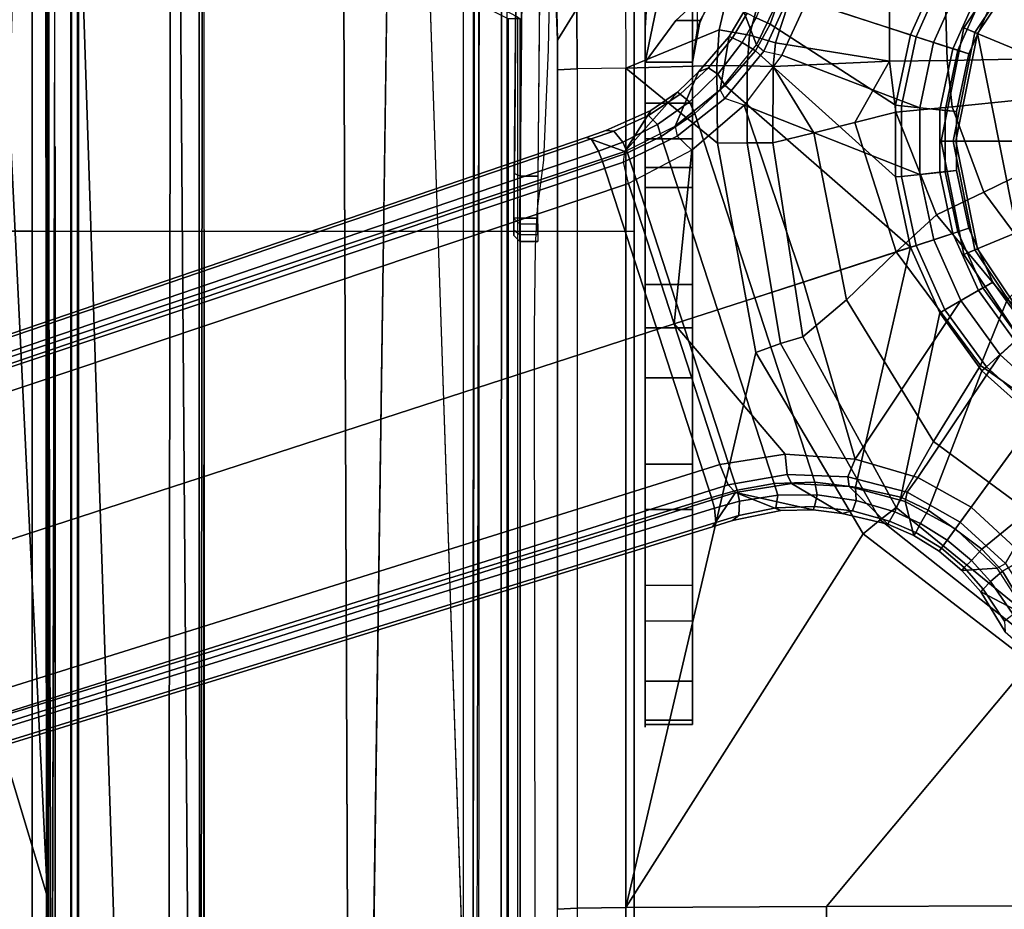
# Model space of a CAD drawing. Units: inches. Extents: x -2 to 194, y -6 to 65.
# Drawn here: x 82 to 85, y 50 to 53 of the extents above; entities that cross this region are included whole.
import ezdxf

# ---------------------------------------------------------------- set-up
doc = ezdxf.new("R2010")
doc.units = ezdxf.units.IN
doc.header["$MEASUREMENT"] = 0
for name, color, linetype in [('SEAT-BASE', 5, 'Continuous'), ('SEAT-FABRIC', 5, 'Continuous'), ('SEAT-FRAME', 5, 'Continuous')]:
    doc.layers.add(name, color=color, linetype=linetype)

# ---------------------------------------------------------------- blocks, each defined once
blk = doc.blocks.new('1VERUS_AUPHST_SYNTLTLIMANG_ADJARMS_ADJSEAT_0T')
at = {"layer": 'SEAT-BASE'}
for points in [[(1.5627, -0.7022, 4.5879), (1.4304, -0.7809, 4.5959), (1.1174, -0.2375, 4.3762), (1.1424, 0, 4.3762)], [(1.1174, -0.2375, 4.3762), (1.4304, -0.7809, 4.5959), (1.3569, -0.8492, 4.5987), (1.0436, -0.4647, 4.3762)], [(1.352, -0.7392, 6.5693), (0.9698, -0.4318, 6.6651), (0.8591, -0.6242, 6.6651), (1.2174, -0.8845, 6.5755)], [(1.3569, -0.8492, 4.5987), (1.2905, -0.9376, 4.6003), (0.9242, -0.6715, 4.3762), (1.0436, -0.4647, 4.3762)], [(0.9083, -0.6599, 4.3572), (0.7512, -0.8343, 4.3572), (0.6537, -0.726, 4.3572), (0.7904, -0.5742, 4.3572)], [(0.8042, -0.5843, 6.6082), (0.6652, -0.7388, 6.6082), (0.7104, -0.7888, 6.6651), (0.8591, -0.6242, 6.6651)], [(0.7104, -0.7888, 6.6651), (1.1187, -1.0623, 6.569), (1.2174, -0.8845, 6.5755), (0.8591, -0.6242, 6.6651)], [(1.6323, -0.7721, 4.6981), (1.762, -0.625, 6.4049), (1.5828, -0.694, 6.4378), (1.4991, -0.8526, 4.7087)], [(0.9242, -0.6715, 4.3762), (0.7644, -0.849, 4.3762), (0.7512, -0.8343, 4.3572), (0.9083, -0.6599, 4.3572)], [(1.227, -1.028, 4.5987), (0.7644, -0.849, 4.3762), (0.9242, -0.6715, 4.3762), (1.2905, -0.9376, 4.6003)], [(1.5767, -0.6614, 6.5119), (1.5828, -0.694, 6.4378), (1.4209, -0.7989, 6.4594), (1.4047, -0.771, 6.5339)], [(0.6537, -0.726, 4.3572), (0.4885, -0.8461, 4.3572), (0.4693, -0.8128, 4.3965), (0.628, -0.6975, 4.3965)], [(0.628, -0.6975, 4.3965), (0.4693, -0.8128, 4.3965), (0.497, -0.8609, 6.6082), (0.6652, -0.7388, 6.6082)], [(1.5828, -0.694, 6.4378), (1.4209, -0.7989, 6.4594), (1.4279, -0.9156, 4.7119), (1.4991, -0.8526, 4.7087)], [(1.4643, -0.8208, 4.6158), (1.4304, -0.7809, 4.5959), (1.5627, -0.7022, 4.5879), (1.5743, -0.7451, 4.608)], [(0.6537, -0.726, 4.3572), (0.7512, -0.8343, 4.3572), (0.5614, -0.9723, 4.3572), (0.4885, -0.8461, 4.3572)], [(0.6652, -0.7388, 6.6082), (0.497, -0.8609, 6.6082), (0.5307, -0.9191, 6.6651), (0.7104, -0.7888, 6.6651)], [(1.2174, -0.8845, 6.5755), (1.2678, -0.9211, 6.5359), (1.4047, -0.771, 6.5339), (1.352, -0.7392, 6.5693)], [(1.4643, -0.8208, 4.6158), (1.5743, -0.7451, 4.608), (1.5967, -0.7745, 4.6494), (1.4901, -0.8448, 4.6561)], [(1.4209, -0.7989, 6.4594), (1.4047, -0.771, 6.5339), (1.2678, -0.9211, 6.5359), (1.2893, -0.9367, 6.4672)], [(1.4643, -0.8208, 4.6158), (1.3948, -0.884, 4.6193), (1.3569, -0.8492, 4.5987), (1.4304, -0.7809, 4.5959)], [(1.6323, -0.7721, 4.6981), (1.4991, -0.8526, 4.7087), (1.4901, -0.8448, 4.6561), (1.5967, -0.7745, 4.6494)], [(-0.29, -0.8926, 4.3965), (-0.4693, -0.8128, 4.3965), (-0.497, -0.8609, 6.6082), (-0.3072, -0.9454, 6.6082)], [(-0.3019, -0.9292, 4.3572), (-0.4885, -0.8461, 4.3572), (-0.4693, -0.8128, 4.3965), (-0.29, -0.8926, 4.3965)], [(0.4885, -0.8461, 4.3572), (0.3019, -0.9292, 4.3572), (0.29, -0.8926, 4.3965), (0.4693, -0.8128, 4.3965)], [(0.4693, -0.8128, 4.3965), (0.29, -0.8926, 4.3965), (0.3072, -0.9454, 6.6082), (0.497, -0.8609, 6.6082)], [(1.0574, -1.271, 6.5489), (1.1187, -1.0623, 6.569), (0.7104, -0.7888, 6.6651), (0.5307, -0.9191, 6.6651)], [(1.4279, -0.9156, 4.7119), (1.4209, -0.7989, 6.4594), (1.2893, -0.9367, 6.4672), (1.3637, -0.9908, 4.7136)], [(-0.3469, -1.0678, 4.3572), (-0.5614, -0.9723, 4.3572), (-0.4885, -0.8461, 4.3572), (-0.3019, -0.9292, 4.3572)], [(0.5614, -0.9723, 4.3572), (0.3469, -1.0678, 4.3572), (0.3019, -0.9292, 4.3572), (0.4885, -0.8461, 4.3572)], [(0.7644, -0.849, 4.3762), (0.5712, -0.9893, 4.3762), (0.5614, -0.9723, 4.3572), (0.7512, -0.8343, 4.3572)], [(0.5712, -0.9893, 4.3762), (0.7644, -0.849, 4.3762), (1.227, -1.028, 4.5987), (1.1847, -1.1191, 4.5959)], [(1.3271, -0.9642, 4.6213), (1.2905, -0.9376, 4.6003), (1.3569, -0.8492, 4.5987), (1.3948, -0.884, 4.6193)], [(1.4643, -0.8208, 4.6158), (1.4901, -0.8448, 4.6561), (1.4187, -0.9081, 4.6592), (1.3948, -0.884, 4.6193)], [(1.4279, -0.9156, 4.7118), (1.4187, -0.9081, 4.6592), (1.4901, -0.8448, 4.6561), (1.4991, -0.8526, 4.7087)], [(-0.3072, -0.9454, 6.6082), (-0.497, -0.8609, 6.6082), (-0.5307, -0.9194, 6.6651), (-0.3282, -1.01, 6.6651)], [(0.497, -0.8609, 6.6082), (0.3072, -0.9454, 6.6082), (0.3279, -1.0093, 6.6651), (0.5307, -0.9191, 6.6651)], [(-0.0981, -0.9334, 4.3965), (-0.29, -0.8926, 4.3965), (-0.3072, -0.9454, 6.6082), (-0.1039, -0.9887, 6.6082)], [(-0.1021, -0.9716, 4.3572), (-0.3019, -0.9292, 4.3572), (-0.29, -0.8926, 4.3965), (-0.0981, -0.9334, 4.3965)], [(0.3019, -0.9292, 4.3572), (0.1021, -0.9716, 4.3572), (0.0981, -0.9334, 4.3965), (0.29, -0.8926, 4.3965)], [(0.29, -0.8926, 4.3965), (0.0981, -0.9334, 4.3965), (0.1039, -0.9887, 6.6082), (0.3072, -0.9454, 6.6082)], [(1.1187, -1.0623, 6.569), (1.1682, -1.098, 6.533), (1.2678, -0.9211, 6.536), (1.2174, -0.8845, 6.5755)], [(1.3271, -0.9642, 4.6213), (1.3948, -0.884, 4.6193), (1.4187, -0.9081, 4.6592), (1.3541, -0.9838, 4.6608)], [(1.4279, -0.9156, 4.7118), (1.3637, -0.9908, 4.7135), (1.3541, -0.9838, 4.6608), (1.4187, -0.9081, 4.6592)], [(-0.5307, -0.9194, 6.6651), (-0.6646, -1.3922, 6.569), (-0.465, -1.4312, 6.5755), (-0.3282, -1.01, 6.6651)], [(-0.1021, -0.9716, 4.3572), (-0.1174, -1.1166, 4.3572), (-0.3469, -1.0678, 4.3572), (-0.3019, -0.9292, 4.3572)], [(-0.1039, -0.9887, 6.6082), (-0.3072, -0.9454, 6.6082), (-0.3282, -1.01, 6.6651), (-0.111, -1.0557, 6.6651)], [(0.0981, -0.9334, 4.3965), (-0.0981, -0.9334, 4.3965), (-0.1039, -0.9887, 6.6082), (0.1039, -0.9887, 6.6082)], [(0.1021, -0.9716, 4.3572), (-0.1021, -0.9716, 4.3572), (-0.0981, -0.9334, 4.3965), (0.0981, -0.9334, 4.3965)], [(0.3019, -0.9292, 4.3572), (0.3469, -1.0678, 4.3572), (0.1174, -1.1166, 4.3572), (0.1021, -0.9716, 4.3572)], [(0.3072, -0.9454, 6.6082), (0.1039, -0.9887, 6.6082), (0.1109, -1.0555, 6.6651), (0.3279, -1.0093, 6.6651)], [(0.3279, -1.0093, 6.6651), (0.4688, -1.4427, 6.5916), (1.0574, -1.271, 6.5489), (0.5307, -0.9191, 6.6651)], [(1.1989, -1.1045, 6.4594), (1.2893, -0.9367, 6.4672), (1.2678, -0.9211, 6.536), (1.1682, -1.098, 6.533)], [(1.1989, -1.1045, 6.4594), (1.312, -1.0751, 4.7118), (1.3637, -0.9908, 4.7135), (1.2893, -0.9367, 6.4672)], [(1.2718, -1.0534, 4.6193), (1.227, -1.028, 4.5987), (1.2905, -0.9376, 4.6003), (1.3271, -0.9642, 4.6213)], [(-0.353, -1.0865, 4.3762), (-0.5712, -0.9893, 4.3762), (-0.5614, -0.9723, 4.3572), (-0.3469, -1.0678, 4.3572)], [(0.1174, -1.1166, 4.3572), (-0.1174, -1.1166, 4.3572), (-0.1021, -0.9716, 4.3572), (0.1021, -0.9716, 4.3572)], [(0.5712, -0.9893, 4.3762), (0.353, -1.0865, 4.3762), (0.3469, -1.0678, 4.3572), (0.5614, -0.9723, 4.3572)], [(1.3541, -0.9838, 4.6608), (1.302, -1.0686, 4.6592), (1.2718, -1.0534, 4.6193), (1.3271, -0.9642, 4.6213)], [(-0.5986, -1.4846, 4.5987), (-0.5712, -0.9893, 4.3762), (-0.353, -1.0865, 4.3762), (-0.4929, -1.5171, 4.6003)], [(-0.2853, -1.5142, 6.5693), (-0.111, -1.0557, 6.6651), (-0.3282, -1.01, 6.6651), (-0.465, -1.4312, 6.5755)], [(0.4688, -1.4427, 6.5916), (0.3279, -1.0093, 6.6651), (0.1109, -1.0555, 6.6651), (-0.1193, -1.6396, 6.5506)], [(0.1039, -0.9887, 6.6082), (-0.1039, -0.9887, 6.6082), (-0.111, -1.0557, 6.6651), (0.1109, -1.0555, 6.6651)], [(1.1507, -1.2692, 4.5879), (0.353, -1.0865, 4.3762), (0.5712, -0.9893, 4.3762), (1.1847, -1.1191, 4.5959)], [(1.302, -1.0686, 4.6592), (1.3541, -0.9838, 4.6608), (1.3637, -0.9908, 4.7135), (1.312, -1.0751, 4.7118)], [(1.1847, -1.1191, 4.5959), (1.227, -1.028, 4.5987), (1.2718, -1.0534, 4.6193), (1.2331, -1.139, 4.6158)], [(-0.1194, -1.1361, 4.3762), (-0.353, -1.0865, 4.3762), (-0.3469, -1.0678, 4.3572), (-0.1174, -1.1166, 4.3572)], [(0.1109, -1.0555, 6.6651), (-0.111, -1.0557, 6.6651), (-0.2853, -1.5142, 6.5693), (-0.1193, -1.6396, 6.5506)], [(0.353, -1.0865, 4.3762), (0.1194, -1.1361, 4.3762), (0.1174, -1.1166, 4.3572), (0.3469, -1.0678, 4.3572)], [(1.1171, -1.2952, 6.511), (1.1682, -1.098, 6.533), (1.1187, -1.0623, 6.569), (1.0574, -1.271, 6.5489)], [(1.2741, -1.1622, 4.7087), (1.312, -1.0751, 4.7118), (1.1989, -1.1045, 6.4594), (1.1491, -1.2908, 6.4378)], [(1.2718, -1.0534, 4.6193), (1.302, -1.0686, 4.6592), (1.2639, -1.1561, 4.6561), (1.2331, -1.139, 4.6158)], [(1.2741, -1.1622, 4.7087), (1.2639, -1.1561, 4.6561), (1.302, -1.0686, 4.6592), (1.312, -1.0751, 4.7118)], [(-0.3884, -1.5529, 4.5987), (-0.4929, -1.5171, 4.6003), (-0.353, -1.0865, 4.3762), (-0.1194, -1.1361, 4.3762)], [(-0.1849, -1.7032, 4.5879), (-0.3007, -1.6017, 4.5959), (0.1194, -1.1361, 4.3762), (0.353, -1.0865, 4.3762)], [(-0.092, -1.8035, 4.5781), (-0.1849, -1.7032, 4.5879), (0.353, -1.0865, 4.3762), (0.5212, -1.6042, 4.5781)], [(0.5212, -1.6042, 4.5781), (0.353, -1.0865, 4.3762), (1.1507, -1.2692, 4.5879), (1.1345, -1.4049, 4.5781)], [(1.1171, -1.2952, 6.511), (1.1491, -1.2908, 6.4378), (1.1989, -1.1045, 6.4594), (1.1682, -1.098, 6.533)], [(0.1194, -1.1361, 4.3762), (-0.3007, -1.6017, 4.5959), (-0.3884, -1.5529, 4.5987), (-0.1194, -1.1361, 4.3762)], [(0.1194, -1.1361, 4.3762), (-0.1194, -1.1361, 4.3762), (-0.1174, -1.1166, 4.3572), (0.1174, -1.1166, 4.3572)], [(1.1952, -1.267, 4.608), (1.1507, -1.2692, 4.5879), (1.1847, -1.1191, 4.5959), (1.2331, -1.139, 4.6158)], [(1.2639, -1.1561, 4.6561), (1.23, -1.2793, 4.6494), (1.1952, -1.267, 4.608), (1.2331, -1.139, 4.6158)], [(1.1389, -1.4827, 6.4049), (1.2387, -1.3138, 4.6981), (1.2741, -1.1622, 4.7087), (1.1491, -1.2908, 6.4378)], [(1.23, -1.2793, 4.6494), (1.2639, -1.1561, 4.6561), (1.2741, -1.1622, 4.7087), (1.2387, -1.3138, 4.6981)], [(0.6083, -1.8722, 6.4973), (1.0415, -1.5037, 6.5141), (1.0574, -1.271, 6.5489), (0.4688, -1.4427, 6.5916)], [(1.0415, -1.5037, 6.5141), (1.1086, -1.497, 6.4775), (1.1171, -1.2952, 6.511), (1.0574, -1.271, 6.5489)], [(1.1345, -1.4049, 4.5781), (1.1507, -1.2692, 4.5879), (1.1952, -1.267, 4.608), (1.1767, -1.3966, 4.5972)], [(1.1952, -1.267, 4.608), (1.23, -1.2793, 4.6494), (1.2152, -1.4062, 4.6398), (1.1767, -1.3966, 4.5972)], [(1.1389, -1.4827, 6.4049), (1.1491, -1.2908, 6.4378), (1.1171, -1.2952, 6.511), (1.1086, -1.497, 6.4775)], [(1.2261, -1.4098, 4.6921), (1.2152, -1.4062, 4.6398), (1.23, -1.2793, 4.6494), (1.2387, -1.3138, 4.6981)], [(1.2261, -1.4098, 4.6921), (1.2387, -1.3138, 4.6981), (1.1389, -1.4827, 6.4049), (1.1689, -1.6682, 6.3614)], [(-0.092, -1.8035, 4.5781), (1.1345, -1.4049, 4.5781), (1.1385, -1.5402, 4.5655), (-0.0158, -1.9152, 4.5655)], [(1.1772, -1.5272, 4.5835), (1.1385, -1.5402, 4.5655), (1.1345, -1.4049, 4.5781), (1.1767, -1.3966, 4.5972)], [(1.2152, -1.4062, 4.6398), (1.2199, -1.5338, 4.6273), (1.1772, -1.5272, 4.5835), (1.1767, -1.3966, 4.5972)], [(1.2199, -1.5338, 4.6273), (1.2152, -1.4062, 4.6398), (1.2261, -1.4098, 4.6921), (1.2288, -1.5177, 4.6815)], [(-0.465, -1.4312, 6.5755), (-0.4842, -1.4903, 6.5359), (-0.2992, -1.5742, 6.5339), (-0.2853, -1.5142, 6.5693)], [(1.1689, -1.6682, 6.3614), (1.2288, -1.5177, 4.6815), (1.2261, -1.4098, 4.6921), (1.1689, -1.6682, 6.3614)], [(0.0307, -1.8133, 6.5173), (0.6083, -1.8722, 6.4973), (0.4688, -1.4427, 6.5916), (-0.1193, -1.6396, 6.5506)], [(-0.3207, -1.5982, 6.4594), (-0.2992, -1.5742, 6.5339), (-0.4842, -1.4903, 6.5359), (-0.4925, -1.5157, 6.4672)], [(1.0415, -1.5037, 6.5141), (1.0415, -1.5037, 6.5141), (0.6083, -1.8722, 6.4973), (1.0754, -1.7204, 6.4698)], [(1.1429, -1.6928, 6.4342), (1.1086, -1.497, 6.4775), (1.0415, -1.5037, 6.5141), (1.0754, -1.7204, 6.4698)], [(1.1429, -1.6928, 6.4342), (1.1689, -1.6682, 6.3614), (1.1389, -1.4827, 6.4049), (1.1086, -1.497, 6.4775)], [(-0.4295, -1.6409, 4.7119), (-0.3207, -1.5982, 6.4594), (-0.4925, -1.5157, 6.4672), (-0.5209, -1.6031, 4.7136)], [(-0.5069, -1.56, 4.6213), (-0.4929, -1.5171, 4.6003), (-0.3884, -1.5529, 4.5987), (-0.4097, -1.5997, 4.6193)], [(-0.2992, -1.5742, 6.5339), (-0.2853, -1.5142, 6.5693), (-0.1193, -1.6396, 6.5506), (-0.1418, -1.7039, 6.5119)], [(1.1607, -1.6633, 4.5514), (1.1385, -1.5402, 4.5655), (1.1772, -1.5272, 4.5835), (1.1976, -1.6554, 4.5666)], [(1.2826, -1.7444, 4.6526), (1.2621, -1.6779, 4.6614), (1.2288, -1.5177, 4.6815), (1.1689, -1.6682, 6.3614)], [(1.1772, -1.5272, 4.5835), (1.2199, -1.5338, 4.6273), (1.2457, -1.6578, 4.6116), (1.1976, -1.6554, 4.5666)], [(1.2621, -1.6779, 4.6614), (1.2457, -1.6578, 4.6116), (1.2199, -1.5338, 4.6273), (1.2288, -1.5177, 4.6815)], [(-0.3281, -1.6463, 4.6158), (-0.4097, -1.5997, 4.6193), (-0.3884, -1.5529, 4.5987), (-0.3007, -1.6017, 4.5959)], [(1.1385, -1.5402, 4.5655), (1.1607, -1.6633, 4.5514), (0.0386, -2.0279, 4.5514), (-0.0158, -1.9152, 4.5655)], [(-0.1709, -1.7197, 6.4378), (-0.3207, -1.5982, 6.4594), (-0.4295, -1.6409, 4.7119), (-0.3476, -1.6892, 4.7087)], [(-0.3281, -1.6463, 4.6158), (-0.343, -1.6782, 4.6561), (-0.4252, -1.6298, 4.6592), (-0.4097, -1.5997, 4.6193)], [(-0.3281, -1.6463, 4.6158), (-0.3007, -1.6017, 4.5959), (-0.1849, -1.7032, 4.5879), (-0.2222, -1.7275, 4.608)], [(-0.1418, -1.7039, 6.5119), (-0.1709, -1.7197, 6.4378), (-0.3207, -1.5982, 6.4594), (-0.2992, -1.5742, 6.5339)], [(-0.4295, -1.6409, 4.7118), (-0.4252, -1.6298, 4.6592), (-0.343, -1.6782, 4.6561), (-0.3476, -1.6892, 4.7087)], [(-0.3281, -1.6463, 4.6158), (-0.2222, -1.7275, 4.608), (-0.2431, -1.7579, 4.6494), (-0.343, -1.6782, 4.6561)], [(-0.1193, -1.6396, 6.5506), (-0.1418, -1.7039, 6.5119), (-0.0162, -1.8624, 6.4784), (0.0307, -1.8133, 6.5173)], [(0.0386, -2.0279, 4.5514), (1.1607, -1.6633, 4.5514), (1.1854, -1.7478, 4.5405), (0.0683, -2.1107, 4.5405)], [(4.6239, -12.6235, 3.7114), (1.1689, -1.6682, 6.3614), (1.1429, -1.6928, 6.4342), (4.5963, -12.6388, 3.7894)], [(1.2212, -1.7386, 4.5552), (1.1854, -1.7478, 4.5405), (1.1607, -1.6633, 4.5514), (1.1976, -1.6554, 4.5666)], [(4.6239, -12.6235, 3.7114), (4.4351, -11.9593, 3.3006), (1.2826, -1.7444, 4.6526), (1.1689, -1.6682, 6.3614)], [(1.2457, -1.6578, 4.6116), (1.2691, -1.7338, 4.6016), (1.2212, -1.7386, 4.5552), (1.1976, -1.6554, 4.5666)], [(1.2691, -1.7338, 4.6016), (1.2457, -1.6578, 4.6116), (1.2621, -1.6779, 4.6614), (1.2826, -1.7444, 4.6526)], [(-0.2299, -1.791, 4.6981), (-0.3476, -1.6892, 4.7087), (-0.343, -1.6782, 4.6561), (-0.2431, -1.7579, 4.6494)], [(-0.2299, -1.791, 4.6981), (-0.0499, -1.8689, 6.4049), (-0.1709, -1.7197, 6.4378), (-0.3476, -1.6892, 4.7087)], [(1.1429, -1.6928, 6.4342), (1.0754, -1.7204, 6.4698), (4.5174, -12.6859, 3.8188), (4.5963, -12.6388, 3.7894)], [(-0.1311, -1.8215, 4.5972), (-0.1566, -1.852, 4.6398), (-0.2431, -1.7579, 4.6494), (-0.2222, -1.7275, 4.608)], [(-0.1311, -1.8215, 4.5972), (-0.2222, -1.7275, 4.608), (-0.1849, -1.7032, 4.5879), (-0.092, -1.8035, 4.5781)], [(-0.0499, -1.8689, 6.4049), (-0.0162, -1.8624, 6.4784), (-0.1418, -1.7039, 6.5119), (-0.1709, -1.7197, 6.4378)], [(4.5174, -12.6859, 3.8188), (1.0754, -1.7204, 6.4698), (0.6083, -1.8722, 6.4973), (4.1596, -12.8021, 3.8188)], [(1.2691, -1.7338, 4.6016), (4.4216, -11.9488, 3.2497), (4.3635, -11.9021, 3.2079), (1.2212, -1.7386, 4.5552)], [(4.4216, -11.9488, 3.2497), (1.2691, -1.7338, 4.6016), (1.2826, -1.7444, 4.6526), (4.4351, -11.9593, 3.3006)], [(-0.2299, -1.791, 4.6981), (-0.2431, -1.7579, 4.6494), (-0.1566, -1.852, 4.6398), (-0.1632, -1.8612, 4.6921)], [(4.2811, -11.7997, 3.2151), (3.4676, -12.0641, 3.2151), (0.0683, -2.1107, 4.5405), (1.1854, -1.7478, 4.5405)], [(4.3635, -11.9021, 3.2079), (4.2811, -11.7997, 3.2151), (1.1854, -1.7478, 4.5405), (1.2212, -1.7386, 4.5552)], [(0.0349, -2.0367, 6.3614), (-0.0499, -1.8689, 6.4049), (-0.2299, -1.791, 4.6981), (-0.1632, -1.8612, 4.6921)], [(-0.1311, -1.8215, 4.5972), (-0.0548, -1.9275, 4.5835), (-0.0854, -1.9579, 4.6273), (-0.1566, -1.852, 4.6398)], [(-0.1311, -1.8215, 4.5972), (-0.092, -1.8035, 4.5781), (-0.0158, -1.9152, 4.5655), (-0.0548, -1.9275, 4.5835)], [(-0.0162, -1.8624, 6.4784), (0.0307, -1.8133, 6.5173), (0.1412, -2.0239, 6.4698), (0.0704, -2.0413, 6.4342)], [(0.6083, -1.8722, 6.4973), (0.6083, -1.8722, 6.4973), (0.0307, -1.8133, 6.5173), (0.1412, -2.0239, 6.4698)], [(-0.102, -1.9501, 4.6815), (-0.1632, -1.8612, 4.6921), (-0.1566, -1.852, 4.6398), (-0.0854, -1.9579, 4.6273)], [(-0.1632, -1.8612, 4.6921), (-0.102, -1.9501, 4.6815), (0.0349, -2.0367, 6.3614), (-0.1632, -1.8612, 4.6921)], [(0.0704, -2.0413, 6.4342), (0.0349, -2.0367, 6.3614), (-0.0499, -1.8689, 6.4049), (-0.0162, -1.8624, 6.4784)], [(0.1412, -2.0239, 6.4698), (3.8017, -12.9184, 3.8188), (4.1596, -12.8021, 3.8188), (0.6083, -1.8722, 6.4973)], [(0.0041, -2.0432, 4.5666), (-0.0334, -2.0734, 4.6116), (-0.0854, -1.9579, 4.6273), (-0.0548, -1.9275, 4.5835)], [(0.0041, -2.0432, 4.5666), (-0.0548, -1.9275, 4.5835), (-0.0158, -1.9152, 4.5655), (0.0386, -2.0279, 4.5514)], [(-0.102, -1.9501, 4.6815), (-0.0854, -1.9579, 4.6273), (-0.0334, -2.0734, 4.6116), (-0.0348, -2.0993, 4.6614)], [(-0.0124, -2.1651, 4.6526), (0.0349, -2.0367, 6.3614), (-0.102, -1.9501, 4.6815), (-0.0348, -2.0993, 4.6614)], [(0.0041, -2.0432, 4.5666), (0.0386, -2.0279, 4.5514), (0.0683, -2.1107, 4.5405), (0.0339, -2.1244, 4.5552)], [(0.1412, -2.0239, 6.4698), (0.0704, -2.0413, 6.4342), (3.7104, -12.9267, 3.7894), (3.8017, -12.9184, 3.8188)], [(0.0041, -2.0432, 4.5666), (0.0339, -2.1244, 4.5552), (-0.0076, -2.1486, 4.6016), (-0.0334, -2.0734, 4.6116)], [(0.0349, -2.0367, 6.3614), (-0.0124, -2.1651, 4.6526), (3.4414, -12.2822, 3.3006), (3.6747, -12.9218, 3.7114)], [(0.0704, -2.0413, 6.4342), (0.0349, -2.0367, 6.3614), (3.6747, -12.9218, 3.7114), (3.7104, -12.9267, 3.7894)], [(-0.0124, -2.1651, 4.6526), (-0.0348, -2.0993, 4.6614), (-0.0334, -2.0734, 4.6116), (-0.0076, -2.1486, 4.6016)], [(0.0339, -2.1244, 4.5552), (3.4669, -12.197, 3.2069), (3.4461, -12.2657, 3.2497), (-0.0076, -2.1486, 4.6016)], [(0.0339, -2.1244, 4.5552), (0.0683, -2.1107, 4.5405), (3.4676, -12.0641, 3.2151), (3.4669, -12.197, 3.2069)], [(3.4414, -12.2822, 3.3006), (-0.0124, -2.1651, 4.6526), (-0.0076, -2.1486, 4.6016), (3.4461, -12.2657, 3.2497)]]:
    blk.add_3dface(points, dxfattribs=at)
at = {"layer": 'SEAT-FABRIC'}
for points in [[(3.2617, -2.0052, 17.9707), (3.2619, 0, 17.9319), (-2.6232, 0, 17.1387), (-1.9013, -2.0052, 17.2822)], [(0.2999, -4.0072, 17.6959), (0.3012, -2.0052, 17.5759), (-0.4403, -2.0052, 17.477), (-0.4413, -4.0073, 17.5948)], [(0.2999, -4.0072, 17.6959), (3.2613, -4.0072, 18.0862), (3.2617, -2.0052, 17.9707), (0.3012, -2.0052, 17.5759)], [(-0.4414, -6.0152, 17.7744), (0.2993, -6.0169, 17.8798), (0.2999, -4.0072, 17.6959), (-0.4413, -4.0073, 17.5948)], [(3.2606, -6.0216, 18.2789), (3.2613, -4.0072, 18.0862), (0.2999, -4.0072, 17.6959), (0.2993, -6.0169, 17.8798)]]:
    blk.add_3dface(points, dxfattribs=at)
at = {"layer": 'SEAT-FRAME'}
for points, invisible_edges in [([(-3.4391, 2.4803, 14.4791), (-3.4446, -2.7853, 14.477), (9.6349, -2.3417, 14.5335)], 12), ([(9.6349, -2.3417, 14.5335), (9.6844, 1.3293, 14.5392), (-3.4391, 2.4803, 14.4791)], 12), ([(-0.3033, -2.2904, 11.8568), (-0.841, -2.2794, 11.4465), (-0.336, -2.2606, 10.7181), (-0.2366, -2.2599, 10.6868)], 8), ([(0.1949, -2.2982, 12.1438), (0.0638, -2.3055, 12.4248), (-0.3033, -2.2904, 11.8568), (-0.2366, -2.2599, 10.6868)], 13), ([(0.6264, -2.3366, 13.6007), (-0.2366, -2.2599, 10.6868), (2.5551, -2.2599, 10.6283), (7.2239, -2.3288, 13.4625)], 5), ([(0.2251, -2.3267, 13.2291), (0.0638, -2.3055, 12.4248), (0.1949, -2.2982, 12.1438)], 10), ([(0.6264, -2.3366, 13.6007), (0.2251, -2.3267, 13.2291), (0.1949, -2.2982, 12.1438)], 11), ([(0.6264, -2.3366, 13.6007), (0.3506, -2.3337, 13.496), (0.2251, -2.3267, 13.2291)], 8), ([(-1.7986, -2.3871, 12.6048), (0.2554, -2.405, 12.77), (-1.9177, -2.386, 12.8009)], 4), ([(-1.771, -2.3873, 12.5085), (0.2554, -2.405, 12.77), (-1.7986, -2.3871, 12.6048)], 12), ([(0.2554, -2.405, 12.77), (-1.6566, -2.3883, 12.0833), (0.2554, -2.405, 12.77), (-1.771, -2.3873, 12.5085)], 5), ([(0.2554, -2.405, 12.77), (-1.6566, -2.3883, 12.0833), (-1.4932, -2.3897, 11.6912), (0.3136, -2.4055, 12.7109)], 5), ([(0.3136, -2.4055, 12.7109), (-1.4932, -2.3897, 11.6912), (-1.2806, -2.3916, 11.3235), (0.3137, -2.4055, 11.8092)], 5), ([(-1.2806, -2.3916, 11.3235), (-0.9737, -2.3943, 10.9314), (0.1077, -2.4037, 11.475), (0.3137, -2.4055, 11.8092)], 12), ([(0.258, -2.405, 11.6128), (0.3137, -2.4055, 11.8092), (0.1077, -2.4037, 11.475)], 8), ([(3.4369, -2.5439, 12.9359), (-1.2326, -2.5423, 12.8676), (-1.3267, -2.5392, 12.7517), (3.5767, -2.5406, 12.8087)], 1), ([(-1.2326, -2.5423, 12.8676), (3.3415, -2.5482, 13.098), (3.2985, -2.5529, 13.2772), (-1.1665, -2.5471, 13.0528)], 5), ([(3.3415, -2.5482, 13.098), (-1.2326, -2.5423, 12.8676), (3.4369, -2.5439, 12.9359)], 3), ([(-0.8339, -2.5728, 14.0334), (-1.1665, -2.5471, 13.0528), (3.2985, -2.5529, 13.2772), (2.8966, -2.5728, 14.0382)], 7), ([(-3.5348, -2.8999, 14.481), (-3.4446, -2.7853, 14.477), (7.5345, -2.9407, 14.5129)], 12), ([(-3.633, -2.982, 14.4757), (-3.5348, -2.8999, 14.481), (7.5345, -2.9407, 14.5129)], 2), ([(-3.633, -2.982, 14.4757), (7.5345, -2.9407, 14.5129), (-0.8748, -3.931, 14.472)], 2), ([(-0.8748, -3.931, 14.472), (7.5345, -2.9407, 14.5129), (7.2749, -3.9299, 14.5014)], 1), ([(-4.2489, -3.436, 13.773), (7.843, -3.4329, 13.7193), (-4.2385, -3.4367, 13.6686)], 1), ([(7.843, -3.4329, 13.7193), (-4.2489, -3.436, 13.773), (7.8622, -3.4373, 13.8173)], 1)]:
    blk.add_3dface(points, dxfattribs=dict(at, invisible_edges=invisible_edges))
for points in [[(0.6621, -0.6616, 1), (-0.3575, -0.8644, 1), (-0.661, -0.6616, 1), (0.8649, -0.3581, 1)], [(-0.226, -0.5456, 6.7992), (-0.4176, -0.4176, 6.7992), (-0.6681, -0.6681, 6.7992), (-0.3616, -0.873, 6.7992)], [(0.4176, -0.4176, 6.7992), (0.226, -0.5456, 6.7992), (0.3616, -0.873, 6.7992), (0.6681, -0.6681, 6.7992)], [(0.5285, -0.7647, 10.7899), (0.7461, -0.8536, 10.6001), (1.0191, -0.4676, 10.5729), (0.7252, -0.4535, 10.7926)], [(0.7461, -0.8536, 10.6001), (0.9997, -1.0104, 10.4027), (1.331, -0.5598, 10.3483), (1.0191, -0.4676, 10.5729)], [(0, -0.5906, 6.7992), (-0.226, -0.5456, 6.7992), (-0.3616, -0.873, 6.7992), (0, -0.9449, 6.7992)], [(0.226, -0.5456, 6.7992), (0, -0.5906, 6.7992), (0, -0.9449, 6.7992), (0.3616, -0.873, 6.7992)], [(0.1703, -0.8432, 10.8788), (0.4186, -0.6584, 10.874), (0.2952, -0.5403, 10.9097), (0.0835, -0.6659, 10.9147)], [(0.9997, -1.0104, 10.4027), (1.2192, -1.1338, 10.2105), (1.6281, -0.6319, 10.1246), (1.331, -0.5598, 10.3483)], [(1.6281, -0.6319, 10.1246), (1.2192, -1.1338, 10.2105), (1.2592, -1.1874, 10.1788), (1.6781, -0.6599, 10.0961)], [(-0.3767, -0.9093, 6.7598), (-0.696, -0.696, 6.7598), (-0.661, -0.6616, 1), (-0.3575, -0.8644, 1)], [(-0.3616, -0.873, 6.7992), (-0.6681, -0.6681, 6.7992), (-0.696, -0.696, 6.7598), (-0.3767, -0.9093, 6.7598)], [(0.6621, -0.6616, 1), (0.3586, -0.8644, 1), (0.0005, -0.9356, 1), (-0.3575, -0.8644, 1)], [(-0.1136, -0.9483, 10.8765), (0.1703, -0.8432, 10.8788), (0.0835, -0.6659, 10.9147), (-0.1365, -0.7302, 10.9193)], [(0.2456, -0.9999, 10.7789), (0.5285, -0.7647, 10.7899), (0.4186, -0.6584, 10.874), (0.1703, -0.8432, 10.8788)], [(0.696, -0.696, 6.7598), (0.3767, -0.9093, 6.7598), (0.3586, -0.8644, 1), (0.6621, -0.6616, 1)], [(0.6681, -0.6681, 6.7992), (0.3616, -0.873, 6.7992), (0.3767, -0.9093, 6.7598), (0.696, -0.696, 6.7598)], [(1.6781, -0.6599, 10.0961), (1.2592, -1.1874, 10.1788), (1.3064, -1.2441, 10.1737), (1.7345, -0.6889, 10.0874)], [(1.7345, -0.6889, 10.0874), (2.5455, -1.3661, 10.1708), (2.5434, -0.6863, 10.0702)], [(3.2924, -0.6869, 10.103), (2.5434, -0.6863, 10.0702), (2.5455, -1.3661, 10.1708), (3.2803, -1.3669, 10.2035)], [(2.5455, -1.3661, 10.1708), (1.7345, -0.6889, 10.0874), (1.3064, -1.2441, 10.1737), (2.5489, -2.0336, 10.3344)], [(-0.2723, -0.7391, 10.9221), (-1.3208, -0.7396, 10.9441), (-1.1977, -0.991, 10.8853), (-0.2676, -0.9646, 10.8772)], [(-0.1365, -0.7302, 10.9193), (-0.2723, -0.7391, 10.9221), (-0.2676, -0.9646, 10.8772), (-0.1136, -0.9483, 10.8765)], [(0.2456, -0.9999, 10.7789), (0.3678, -1.1339, 10.6218), (0.7461, -0.8536, 10.6001), (0.5285, -0.7647, 10.7899)], [(-0.0958, -1.1352, 10.7554), (0.2456, -0.9999, 10.7789), (0.1703, -0.8432, 10.8788), (-0.1136, -0.9483, 10.8765)], [(0, -0.9843, 6.7598), (-0.3767, -0.9093, 6.7598), (-0.3575, -0.8644, 1), (0.0005, -0.9356, 1)], [(0, -0.9449, 6.7992), (-0.3616, -0.873, 6.7992), (-0.3767, -0.9093, 6.7598), (0, -0.9843, 6.7598)], [(0.3767, -0.9093, 6.7598), (0, -0.9843, 6.7598), (0.0005, -0.9356, 1), (0.3586, -0.8644, 1)], [(0.3616, -0.873, 6.7992), (0, -0.9449, 6.7992), (0, -0.9843, 6.7598), (0.3767, -0.9093, 6.7598)], [(0.3678, -1.1339, 10.6218), (0.5277, -1.2998, 10.4573), (0.9997, -1.0104, 10.4027), (0.7461, -0.8536, 10.6001)], [(-0.1136, -0.9483, 10.8765), (-0.2676, -0.9646, 10.8772), (-0.2655, -1.156, 10.7495), (-0.0958, -1.1352, 10.7554)], [(-0.2676, -0.9646, 10.8772), (-1.1977, -0.991, 10.8853), (-0.9947, -1.1572, 10.7642), (-0.2655, -1.156, 10.7495)], [(-0.0958, -1.1352, 10.7554), (-0.0619, -1.2714, 10.6218), (0.3678, -1.1339, 10.6218), (0.2456, -0.9999, 10.7789)], [(0.5277, -1.2998, 10.4573), (0.6505, -1.4445, 10.2995), (1.2192, -1.1338, 10.2105), (0.9997, -1.0104, 10.4027)], [(-0.0958, -1.1352, 10.7554), (-0.2655, -1.156, 10.7495), (-0.0619, -1.2714, 10.6218)], [(-0.0619, -1.2714, 10.6218), (-0.028, -1.4076, 10.4883), (0.5277, -1.2998, 10.4573), (0.3678, -1.1339, 10.6218)], [(1.2192, -1.1338, 10.2105), (0.6505, -1.4445, 10.2995), (0.6733, -1.5189, 10.261), (1.2592, -1.1874, 10.1788)], [(-0.9947, -1.1572, 10.7642), (-0.4526, -1.4943, 10.4157), (-0.3272, -1.5359, 10.3715), (-0.2655, -1.156, 10.7495)], [(-0.3272, -1.5359, 10.3715), (-0.2485, -1.5434, 10.3623), (-0.2655, -1.156, 10.7495)], [(-0.2485, -1.5434, 10.3623), (-0.028, -1.4076, 10.4883), (-0.0619, -1.2714, 10.6218), (-0.2655, -1.156, 10.7495)], [(1.2592, -1.1874, 10.1788), (0.6733, -1.5189, 10.261), (0.7027, -1.6007, 10.2595), (1.3064, -1.2441, 10.1737)], [(0.7027, -1.6007, 10.2595), (2.5489, -2.0336, 10.3344), (1.3064, -1.2441, 10.1737)], [(-0.028, -1.4076, 10.4883), (0.0059, -1.5438, 10.3547), (0.6505, -1.4445, 10.2995), (0.5277, -1.2998, 10.4573)], [(3.2803, -1.3669, 10.2035), (2.5455, -1.3661, 10.1708), (2.5489, -2.0336, 10.3343), (3.2653, -2.0348, 10.3656)], [(-0.028, -1.4076, 10.4883), (-0.2485, -1.5434, 10.3623), (0.0059, -1.5438, 10.3547)], [(0.6505, -1.4445, 10.2995), (0.0059, -1.5438, 10.3547), (0.0055, -1.6297, 10.3058), (0.6733, -1.5189, 10.261)], [(-0.3272, -1.5359, 10.3715), (-0.4526, -1.4943, 10.4157), (-0.5144, -1.5783, 10.3773), (-0.3524, -1.6221, 10.3232)], [(-0.2485, -1.5434, 10.3623), (-0.3272, -1.5359, 10.3715), (-0.3524, -1.6221, 10.3232), (-0.2508, -1.6299, 10.3119)], [(0.6733, -1.5189, 10.261), (0.0055, -1.6297, 10.3058), (0.0064, -1.7286, 10.3048), (0.7027, -1.6007, 10.2595)], [(0.0059, -1.5438, 10.3547), (-0.2485, -1.5434, 10.3623), (-0.2508, -1.6299, 10.3119), (0.0055, -1.6297, 10.3058)], [(-0.3524, -1.6221, 10.3232), (-0.5144, -1.5783, 10.3773), (-0.5555, -1.6799, 10.3955), (-0.37, -1.7225, 10.3252)], [(2.5489, -2.0336, 10.3344), (0.7027, -1.6007, 10.2595), (0.0064, -1.7286, 10.3048), (-0.2428, -2.0336, 10.3929)], [(-0.2508, -1.6299, 10.3119), (-0.3524, -1.6221, 10.3232), (-0.37, -1.7225, 10.3252), (-0.2516, -1.7301, 10.3107)], [(0.0055, -1.6297, 10.3058), (-0.2508, -1.6299, 10.3119), (-0.2516, -1.7301, 10.3107), (0.0064, -1.7286, 10.3048)], [(-0.2428, -2.0336, 10.3929), (-0.37, -1.7225, 10.3252), (-0.5555, -1.6799, 10.3955), (-0.503, -2.0344, 10.4746)], [(-0.4007, -1.7859, 12.4361), (-0.4007, -1.8665, 12.4361), (-0.497, -1.7625, 12.4362), (-0.5023, -1.7294, 12.4362)], [(-0.3752, -1.7945, 12.6868), (-0.4007, -1.7859, 12.4361), (-0.5023, -1.7294, 12.4362), (-0.4596, -1.7579, 12.6376)], [(-0.37, -1.7225, 10.3252), (-0.2428, -2.0336, 10.3929), (-0.2516, -1.7301, 10.3107)], [(-0.2516, -1.7301, 10.3107), (-0.2428, -2.0336, 10.3929), (0.0064, -1.7286, 10.3048)], [(-4.1992, -1.7626, 12.6432), (-0.4596, -1.7579, 12.6376), (-0.3752, -1.7945, 12.6868), (-4.1992, -1.7984, 12.6968)], [(-0.4007, -1.8665, 12.4361), (-0.2622, -1.9685, 12.4196), (-0.7338, -1.8709, 12.5278), (-0.497, -1.7625, 12.4362)], [(-0.3752, -1.7945, 12.6868), (-4.1992, -1.7984, 12.6968), (-4.1991, -1.811, 12.7601), (-0.2621, -1.811, 12.7589)], [(-0.4007, -1.7859, 12.4361), (-0.2622, -1.811, 12.4196), (-0.2622, -1.9685, 12.4196), (-0.4007, -1.8665, 12.4361)], [(-0.3752, -1.7945, 12.6868), (-0.2621, -1.811, 12.7589), (-0.2622, -1.811, 12.4196), (-0.4007, -1.7859, 12.4361)], [(-2.139, -1.811, 13.7752), (-0.2621, -1.811, 12.7589), (-4.1991, -1.811, 12.7601), (-4.1991, -1.811, 12.9636)], [(1.0741, -1.811, 13.7743), (-2.139, -1.811, 13.7752), (-2.139, -1.9685, 13.7752), (1.0741, -1.9685, 13.7743)], [(-0.2621, -1.811, 12.7589), (-2.139, -1.811, 13.7752), (1.0741, -1.811, 13.7743), (-0.2621, -1.811, 12.7589)], [(-0.1265, -1.811, 12.3685), (-0.1265, -1.9685, 12.3685), (-0.2622, -1.9685, 12.4196), (-0.2622, -1.811, 12.4196)], [(-0.2622, -1.811, 12.4196), (-0.1265, -1.811, 12.3685), (-0.0072, -1.811, 12.2859), (-0.2621, -1.811, 12.7589)], [(1.9265, -1.811, 13.3474), (-0.2621, -1.811, 12.7589), (1.0741, -1.811, 13.7743), (1.7965, -1.811, 13.5805)], [(1.9407, -1.811, 13.0809), (-0.0072, -1.811, 12.2859), (-0.2621, -1.811, 12.7589), (1.9265, -1.811, 13.3474)], [(-0.1265, -1.811, 12.3685), (-0.0072, -1.811, 12.2859), (-0.0073, -1.9685, 12.2859), (-0.1265, -1.9685, 12.3685)], [(0.0882, -1.811, 12.1766), (0.0882, -1.9685, 12.1766), (-0.0073, -1.9685, 12.2859), (-0.0072, -1.811, 12.2859)], [(0.0882, -1.811, 12.1766), (-0.0072, -1.811, 12.2859), (1.9407, -1.811, 13.0809), (0.1542, -1.811, 12.0474)], [(0.0882, -1.811, 12.1766), (0.1542, -1.811, 12.0474), (0.1542, -1.9685, 12.0474), (0.0882, -1.9685, 12.1766)], [(0.1542, -1.9685, 12.0474), (0.1542, -1.811, 12.0474), (0.477, -1.811, 11.1595), (0.477, -1.9685, 11.1595)], [(0.477, -1.811, 11.1595), (0.1542, -1.811, 12.0474), (1.9407, -1.811, 13.0809), (1.5952, -1.811, 11.1591)], [(0.6211, -1.9685, 10.9716), (0.477, -1.9685, 11.1595), (0.477, -1.811, 11.1595), (0.6211, -1.811, 10.9716)], [(0.477, -1.811, 11.1595), (1.5952, -1.811, 11.1591), (1.4782, -1.811, 10.9922), (0.6211, -1.811, 10.9716)], [(0.6211, -1.9685, 10.9716), (0.6211, -1.811, 10.9716), (0.787, -1.811, 10.9049), (0.787, -1.9685, 10.9049)], [(0.787, -1.811, 10.9049), (0.6211, -1.811, 10.9716), (1.4782, -1.811, 10.9922), (1.2251, -1.811, 10.9002)], [(1.2251, -1.9685, 10.9002), (0.787, -1.9685, 10.9049), (0.787, -1.811, 10.9049), (1.2251, -1.811, 10.9002)], [(1.7965, -1.9685, 13.5805), (1.7965, -1.811, 13.5805), (1.0741, -1.811, 13.7743), (1.0741, -1.9685, 13.7743)], [(1.2251, -1.9685, 10.9002), (1.2251, -1.811, 10.9002), (1.4782, -1.811, 10.9922), (1.4782, -1.9685, 10.9922)], [(1.4782, -1.811, 10.9922), (1.4782, -1.9685, 10.9922), (1.5952, -1.9685, 11.1591), (1.5952, -1.811, 11.1591)], [(1.5952, -1.9685, 11.1591), (1.5952, -1.811, 11.1591), (1.9407, -1.811, 13.0809), (1.9407, -1.9685, 13.0809)], [(1.9265, -1.9685, 13.3474), (1.9265, -1.811, 13.3474), (1.7965, -1.811, 13.5805), (1.7965, -1.9685, 13.5805)], [(1.9265, -1.9685, 13.3474), (1.9407, -1.9685, 13.0809), (1.9407, -1.811, 13.0809), (1.9265, -1.811, 13.3474)], [(-0.7338, -1.8709, 12.5278), (-0.2622, -1.9685, 12.4196), (-0.3751, -1.9685, 12.5603), (-0.7967, -1.9432, 12.6338)], [(-0.7967, -1.9432, 12.6338), (-0.3751, -1.9685, 12.5603), (-0.6015, -1.9685, 12.7074), (-0.867, -1.9685, 12.7591)], [(-4.1991, -1.9685, 12.7601), (-0.867, -1.9685, 12.7591), (1.0741, -1.9685, 13.7743), (-2.139, -1.9685, 13.7752)], [(1.9265, -1.9685, 13.3474), (1.8749, -1.9685, 13.4714), (1.7965, -1.9685, 13.5805), (-0.867, -1.9685, 12.7591)], [(-0.867, -1.9685, 12.7591), (1.9407, -1.9685, 13.0809), (1.9489, -1.9685, 13.215), (1.9265, -1.9685, 13.3474)], [(1.9407, -1.9685, 13.0809), (1.9407, -1.9685, 13.0809), (-0.867, -1.9685, 12.7591), (-0.6015, -1.9685, 12.7074)], [(-0.2622, -1.9685, 12.4196), (-0.3751, -1.9685, 12.5603), (-0.6015, -1.9685, 12.7074), (1.9407, -1.9685, 13.0809)], [(-0.0073, -1.9685, 12.2859), (-0.1265, -1.9685, 12.3685), (-0.2622, -1.9685, 12.4196), (1.9407, -1.9685, 13.0809)], [(0.1542, -1.9685, 12.0474), (0.0882, -1.9685, 12.1766), (-0.0073, -1.9685, 12.2859), (1.9407, -1.9685, 13.0809)], [(1.5952, -1.9685, 11.1591), (1.9407, -1.9685, 13.0809), (0.1542, -1.9685, 12.0474), (0.477, -1.9685, 11.1595)], [(1.5952, -1.9685, 11.1591), (0.477, -1.9685, 11.1595), (0.6211, -1.9685, 10.9716), (1.4782, -1.9685, 10.9922)], [(1.2251, -1.9685, 10.9002), (1.4782, -1.9685, 10.9922), (0.6211, -1.9685, 10.9716), (0.787, -1.9685, 10.9049)], [(-0.503, -2.0344, 10.4746), (-0.2428, -2.0336, 10.3929), (-0.2405, -2.1946, 10.503), (-0.4395, -2.1958, 10.5653)], [(-0.2405, -2.1946, 10.503), (2.5512, -2.1946, 10.4445), (2.5489, -2.0336, 10.3344), (-0.2428, -2.0336, 10.3929)], [(2.5512, -2.1946, 10.4445), (3.2529, -2.1958, 10.475), (3.2653, -2.0348, 10.3656), (2.5489, -2.0336, 10.3344)], [(-1.1287, -2.2132, 11.194), (-0.4395, -2.1958, 10.5653), (-0.336, -2.2606, 10.7181), (-0.9499, -2.2746, 11.2654)], [(-0.4395, -2.1958, 10.5653), (-0.2405, -2.1946, 10.503), (-0.2366, -2.2599, 10.6868), (-0.336, -2.2606, 10.7181)], [(-0.2405, -2.1946, 10.503), (2.5512, -2.1946, 10.4445), (2.5551, -2.2599, 10.6283), (-0.2366, -2.2599, 10.6868)], [(2.5512, -2.1946, 10.4445), (3.2529, -2.1958, 10.475), (3.2329, -2.261, 10.6578), (2.5551, -2.2599, 10.6283)], [(-0.841, -2.2794, 11.4465), (-0.9499, -2.2746, 11.2654), (-0.336, -2.2606, 10.7181)], [(-1.9173, -2.3663, 12.8206), (0.2559, -2.3853, 12.7897), (0.2559, -2.3254, 12.7897), (-1.9261, -2.3063, 12.8207)], [(0.1167, -2.384, 11.4574), (0.1167, -2.3242, 11.4574), (-0.9536, -2.3148, 10.9194), (-0.9647, -2.3746, 10.9138)], [(0.275, -2.3853, 11.6025), (0.275, -2.3256, 11.6025), (0.1167, -2.3242, 11.4574), (0.1167, -2.384, 11.4574)], [(-3.4446, -2.7853, 14.477), (9.6349, -2.3417, 14.5335), (7.5345, -2.9407, 14.5129)], [(0.3108, -2.3857, 12.7662), (0.3108, -2.3259, 12.7662), (0.2559, -2.3254, 12.7897), (0.2559, -2.3853, 12.7897)], [(0.275, -2.3853, 11.6025), (0.275, -2.3256, 11.6025), (0.3335, -2.3261, 11.8092), (0.3335, -2.3858, 11.8092)], [(0.3108, -2.3857, 12.7662), (0.3108, -2.3259, 12.7662), (0.3335, -2.3261, 12.7109), (0.3335, -2.3858, 12.7109)], [(0.3335, -2.3858, 12.7109), (0.3335, -2.3858, 11.8092), (0.3335, -2.3261, 11.8092), (0.3335, -2.3261, 12.7109)], [(-1.9173, -2.3663, 12.8206), (-1.9177, -2.386, 12.8009), (0.2554, -2.405, 12.77), (0.2559, -2.3853, 12.7897)], [(-0.9737, -2.3943, 10.9314), (-0.9647, -2.3746, 10.9138), (0.1167, -2.384, 11.4574), (0.1077, -2.4037, 11.475)], [(5.6381, -2.3845, 14.394), (5.6439, -2.3926, 13.8745), (-0.4127, -2.3926, 13.8745), (-0.407, -2.3845, 14.3862)], [(5.638, -2.4239, 14.4344), (5.6381, -2.3845, 14.394), (-0.407, -2.3845, 14.3862), (-0.4071, -2.4238, 14.4266)], [(0.1077, -2.4037, 11.475), (0.1167, -2.384, 11.4574), (0.275, -2.3853, 11.6025), (0.258, -2.405, 11.6128)], [(0.2966, -2.4053, 12.7524), (0.3108, -2.3857, 12.7662), (0.2559, -2.3853, 12.7897), (0.2554, -2.405, 12.77)], [(0.258, -2.405, 11.6128), (0.275, -2.3853, 11.6025), (0.3335, -2.3858, 11.8092), (0.3137, -2.4055, 11.8092)], [(0.3136, -2.4055, 12.7109), (0.3335, -2.3858, 12.7109), (0.3108, -2.3857, 12.7662), (0.2966, -2.4053, 12.7524)], [(0.3136, -2.4055, 12.7109), (0.3137, -2.4055, 11.8092), (0.3335, -2.3858, 11.8092), (0.3335, -2.3858, 12.7109)], [(5.9344, -3.8562, 13.8836), (5.6439, -2.3926, 13.8745), (-0.4127, -2.3926, 13.8745), (-1.1759, -3.8562, 13.8744)], [(0.2966, -2.4053, 12.7524), (0.2554, -2.405, 12.77), (0.3136, -2.4055, 12.7109)], [(-2.2606, -2.4272, 12.7505), (-2.2605, -2.4469, 12.7313), (3.9746, -2.4471, 12.7394), (3.9746, -2.4273, 12.7585)], [(-2.0176, -2.5196, 12.7316), (3.9746, -2.5305, 12.7394), (3.9746, -2.4471, 12.7394), (-2.2605, -2.4469, 12.7313)], [(-1.1148, -3.8531, 14.407), (5.4626, -3.8531, 14.4155), (5.638, -2.4239, 14.4344), (-0.4071, -2.4238, 14.4266)], [(3.7427, -2.5222, 12.7391), (-1.6722, -2.5196, 12.7321), (-1.4341, -2.5357, 12.7408), (3.7486, -2.5418, 12.7543)], [(-1.4341, -2.5357, 12.7408), (3.7486, -2.5418, 12.7543), (3.5767, -2.5406, 12.8087), (-1.3267, -2.5392, 12.7517)], [(-4.2385, -3.4367, 13.6686), (7.843, -3.4329, 13.7193), (7.8395, -3.4505, 13.6959)], [(-4.2172, -3.4512, 13.6507), (-4.2385, -3.4367, 13.6686), (7.8395, -3.4505, 13.6959)], [(7.8395, -3.4505, 13.6959), (-4.3152, -3.5429, 13.6483), (-4.2172, -3.4512, 13.6507)], [(7.9313, -3.5587, 13.694), (-4.3152, -3.5429, 13.6483), (7.8395, -3.4505, 13.6959)], [(-4.3147, -3.9633, 13.6477), (-4.3152, -3.5429, 13.6483), (7.9313, -3.5587, 13.694)], [(7.9313, -3.5587, 13.694), (7.9178, -3.9561, 13.6921), (-4.3147, -3.9633, 13.6477)], [(5.9344, -3.8758, 13.9023), (5.9344, -3.8562, 13.8836), (-1.1759, -3.8562, 13.8744), (-1.1759, -3.8758, 13.8931)], [(-1.1757, -3.8779, 13.9335), (5.935, -3.878, 13.9427), (5.4626, -3.8531, 14.4155), (-1.1148, -3.8531, 14.407)], [(-1.1757, -3.8779, 13.9335), (-1.1759, -3.8758, 13.8931), (5.9344, -3.8758, 13.9023), (5.935, -3.878, 13.9427)], [(-4.3588, -3.9545, 13.7993), (-0.8727, -3.951, 14.4564), (7.2647, -3.9565, 14.3518)], [(7.9666, -3.9567, 13.8612), (-4.3588, -3.9545, 13.7993), (7.2647, -3.9565, 14.3518)], [(2.5144, -3.9557, 13.6723), (-0.1059, -4.0831, 13.6598), (-4.3147, -3.9633, 13.6477)], [(7.2609, -3.9511, 14.4829), (-0.8727, -3.951, 14.4564), (-0.8748, -3.931, 14.472)], [(-0.8727, -3.951, 14.4564), (7.2609, -3.9511, 14.4829), (7.2647, -3.9565, 14.3518)], [(0.9356, -4.4314, 13.6678), (-0.1059, -4.0831, 13.6598), (2.5144, -3.9557, 13.6723)], [(0.0178, -3.9305, 14.4754), (7.2749, -3.9299, 14.5014), (7.2609, -3.9511, 14.4829)], [(7.9648, -3.9293, 13.8229), (0.0327, -3.9509, 13.81), (7.9666, -3.9658, 13.8557)], [(7.9666, -3.9567, 13.8612), (7.9666, -3.9658, 13.8557), (0.0327, -3.9509, 13.81)], [(0.9356, -4.4314, 13.6678), (2.5144, -3.9557, 13.6723), (8.2183, -4.2981, 13.6918)], [(8.2183, -4.2981, 13.6918), (2.5144, -3.9557, 13.6723), (7.9454, -3.9825, 13.6962)], [(2.5144, -3.9557, 13.6723), (7.9178, -3.9561, 13.6921), (7.9454, -3.9825, 13.6962)], [(-0.1059, -4.0831, 13.6598), (-1.9061, -4.3906, 13.6569), (-4.3147, -3.9633, 13.6477)]]:
    blk.add_3dface(points, dxfattribs=at)

msp = doc.modelspace()

# ---------------------------------------------------------------- block references
at = {"rotation": 270}
msp.add_blockref('1VERUS_AUPHST_SYNTLTLIMANG_ADJARMS_ADJSEAT_0T', (85.8397, 52.2961), dxfattribs=at)

doc.saveas('drawing.dxf')
